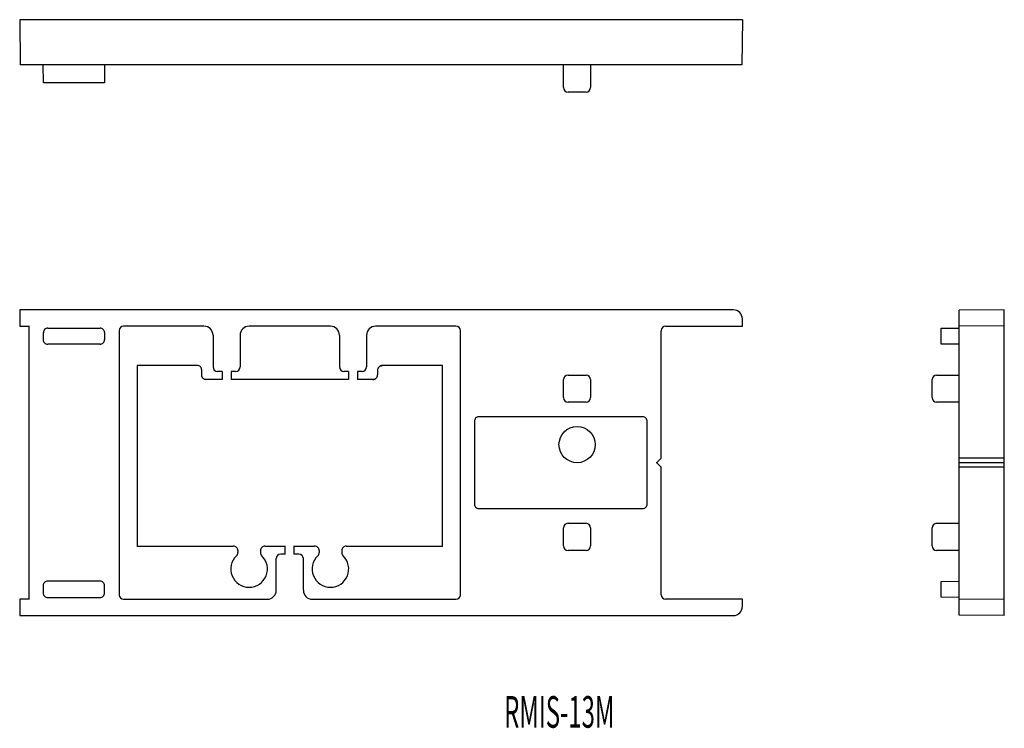
# Model space of a CAD drawing. Extents: x 65 to 174, y 226 to 304.
import ezdxf
from ezdxf.enums import TextEntityAlignment as Align

# ---------------------------------------------------------------- set-up
doc = ezdxf.new("R2010")
doc.units = 0
doc.layers.add('1', color=7, linetype='CONTINUOUS')
doc.styles.add('MDRAFSTD', font='TXT', dxfattribs={"bigfont": 'BIGFONT'})

# ---------------------------------------------------------------- blocks, each defined once
blk = doc.blocks.new('S0')
at = {"layer": '1', "color": 7, "linetype": 'CONTINUOUS'}
for centre, radius, start, end in [((68.100044, 268.599992), 0.500044, 180.001278, 202.497366), ((68.099955, 268.599955), 0.499948, 202.497366, 247.502634), ((68.099992, 268.600044), 0.500044, 247.502634, 269.998722)]:
    blk.add_arc(centre, radius, start, end, dxfattribs=at)
blk = doc.blocks.new('S1')
at = {"layer": '1', "color": 7, "linetype": 'CONTINUOUS'}
for centre, radius, start, end in [((73.900008, 241.399956), 0.500044, 67.502634, 89.998722), ((73.900045, 241.400045), 0.499948, 22.497366, 67.502634), ((73.899956, 241.400008), 0.500044, 0.001278, 22.497366)]:
    blk.add_arc(centre, radius, start, end, dxfattribs=at)
blk = doc.blocks.new('S2')
at = {"layer": '1', "color": 7, "linetype": 'CONTINUOUS'}
for centre, radius, start, end in [((73.900008, 240.600044), 0.500044, 270.001278, 292.497366), ((73.900045, 240.599955), 0.499948, 292.497366, 337.502634), ((73.899956, 240.599992), 0.500044, 337.502634, 0)]:
    blk.add_arc(centre, radius, start, end, dxfattribs=at)
blk = doc.blocks.new('S3')
at = {"layer": '1', "color": 7, "linetype": 'CONTINUOUS'}
for centre, radius, start, end in [((68.117498, 269.382554), 0.500044, 157.502634, 179.998722), ((68.117409, 269.382591), 0.499948, 112.497366, 157.502634), ((68.117446, 269.382502), 0.500044, 90.001278, 112.497366)]:
    blk.add_arc(centre, radius, start, end, dxfattribs=at)
blk = doc.blocks.new('S4')
at = {"layer": '1', "color": 7, "linetype": 'CONTINUOUS'}
for centre, radius, start, end in [((68.100044, 240.599992), 0.500044, 180.001278, 202.497366), ((68.099955, 240.599955), 0.499948, 202.497366, 247.502634), ((68.099992, 240.600044), 0.500044, 247.502634, 269.998722)]:
    blk.add_arc(centre, radius, start, end, dxfattribs=at)
blk = doc.blocks.new('S5')
at = {"layer": '1', "color": 7, "linetype": 'CONTINUOUS'}
for centre, radius, start, end in [((68.100044, 241.400008), 0.500044, 157.502634, 179.998722), ((68.099955, 241.400045), 0.499948, 112.497366, 157.502634), ((68.099992, 241.399956), 0.500044, 90.001278, 112.497366)]:
    blk.add_arc(centre, radius, start, end, dxfattribs=at)
blk = doc.blocks.new('S6')
at = {"layer": '1', "color": 7, "linetype": 'CONTINUOUS'}
for centre, radius, start, end in [((73.882554, 268.617498), 0.500044, 270.001278, 292.497366), ((73.882591, 268.617409), 0.499948, 292.497366, 337.502634), ((73.882502, 268.617446), 0.500044, 337.502634, 0)]:
    blk.add_arc(centre, radius, start, end, dxfattribs=at)
blk = doc.blocks.new('S7')
at = {"layer": '1', "color": 7, "linetype": 'CONTINUOUS'}
for centre, radius, start, end in [((73.900008, 269.399956), 0.500044, 67.502634, 89.998722), ((73.900045, 269.400045), 0.499948, 22.497366, 67.502634), ((73.899956, 269.400008), 0.500044, 0.001278, 22.497366)]:
    blk.add_arc(centre, radius, start, end, dxfattribs=at)
blk = doc.blocks.new('S8')
at = {"layer": '1', "color": 7, "linetype": 'CONTINUOUS'}
for centre, radius, start, end in [((104.106283, 264.706448), 0.50009, 315, 337.497367), ((104.106371, 264.706412), 0.499994, 337.497367, 0)]:
    blk.add_arc(centre, radius, start, end, dxfattribs=at)
blk = doc.blocks.new('S9')
at = {"layer": '1', "color": 7, "linetype": 'CONTINUOUS'}
for centre, radius, start, end in [((105.106448, 265.206283), 0.50009, 112.502633, 135), ((105.106412, 265.206371), 0.499994, 90.000904, 112.502633)]:
    blk.add_arc(centre, radius, start, end, dxfattribs=at)
blk = doc.blocks.new('S10')
at = {"layer": '1', "color": 7, "linetype": 'CONTINUOUS'}
for centre, radius, start, end in [((104.10632, 264.70636), 0.499994, 270.000904, 292.502633), ((104.106283, 264.706448), 0.50009, 292.502633, 315)]:
    blk.add_arc(centre, radius, start, end, dxfattribs=at)
blk = doc.blocks.new('S11')
at = {"layer": '1', "color": 7, "linetype": 'CONTINUOUS'}
for centre, radius, start, end in [((104.11941, 264.71945), 0.499994, 270.000904, 292.502633), ((104.119373, 264.719539), 0.50009, 292.502633, 313.939443)]:
    blk.add_arc(centre, radius, start, end, dxfattribs=at)
blk = doc.blocks.new('S12')
at = {"layer": '1', "color": 7, "linetype": 'CONTINUOUS'}
for centre, radius, start, end in [((105.150083, 265.249917), 0.50009, 112.502633, 135), ((105.150046, 265.250006), 0.499994, 90.000904, 112.502633)]:
    blk.add_arc(centre, radius, start, end, dxfattribs=at)
blk = doc.blocks.new('S13')
at = {"layer": '1', "color": 7, "linetype": 'CONTINUOUS'}
for centre, radius, start, end in [((105.10636, 265.20632), 0.499994, 157.497367, 179.999096), ((105.106448, 265.206283), 0.50009, 135, 157.497367)]:
    blk.add_arc(centre, radius, start, end, dxfattribs=at)
blk = doc.blocks.new('S14')
at = {"layer": '1', "color": 7, "linetype": 'CONTINUOUS'}
for centre, radius, start, end in [((97.65, 245.28057), 0.499974, 67.498683, 90), ((97.649982, 245.280526), 0.500022, 44.999548, 67.498683), ((97.649999, 245.280543), 0.499997, 22.498683, 44.999548), ((97.649955, 245.280525), 0.500045, 0, 22.498683)]:
    blk.add_arc(centre, radius, start, end, dxfattribs=at)
blk = doc.blocks.new('S15')
at = {"layer": '1', "color": 7, "linetype": 'CONTINUOUS'}
for centre, radius, start, end in [((92.150045, 245.280525), 0.500045, 157.501317, 180), ((92.150001, 245.280543), 0.499997, 135.000452, 157.501317), ((92.150018, 245.280526), 0.500022, 112.501317, 135.000452), ((92.15, 245.28057), 0.499974, 90, 112.501317)]:
    blk.add_arc(centre, radius, start, end, dxfattribs=at)
blk = doc.blocks.new('S16')
at = {"layer": '1', "color": 7, "linetype": 'CONTINUOUS'}
for centre, radius, start, end in [((88.65, 245.28057), 0.499974, 67.498683, 90), ((88.649982, 245.280526), 0.500022, 44.999548, 67.498683), ((88.649999, 245.280543), 0.499997, 22.498683, 44.999548), ((88.649955, 245.280525), 0.500045, 0, 22.498683)]:
    blk.add_arc(centre, radius, start, end, dxfattribs=at)
blk = doc.blocks.new('S17')
at = {"layer": '1', "color": 7, "linetype": 'CONTINUOUS'}
for centre, radius, start, end in [((133.969464, 259.569412), 0.500044, 67.502634, 89.998722), ((133.9695, 259.5695), 0.499948, 22.497366, 67.502634), ((133.969412, 259.569464), 0.500044, 0.001278, 22.497366)]:
    blk.add_arc(centre, radius, start, end, dxfattribs=at)
blk = doc.blocks.new('S18')
at = {"layer": '1', "color": 7, "linetype": 'CONTINUOUS'}
for centre, radius, start, end in [((115.830588, 259.569464), 0.500044, 157.502634, 179.998722), ((115.8305, 259.5695), 0.499948, 112.497366, 157.502634), ((115.830536, 259.569412), 0.500044, 90.001278, 112.497366)]:
    blk.add_arc(centre, radius, start, end, dxfattribs=at)
blk = doc.blocks.new('S19')
at = {"layer": '1', "color": 7, "linetype": 'CONTINUOUS'}
for centre, radius, start, end in [((84.650008, 265.249956), 0.500044, 67.502634, 89.998722), ((84.650045, 265.250045), 0.499948, 22.497366, 67.502634), ((84.649956, 265.250008), 0.500044, 0.001278, 22.497366)]:
    blk.add_arc(centre, radius, start, end, dxfattribs=at)
blk = doc.blocks.new('S20')
at = {"layer": '1', "color": 7, "linetype": 'CONTINUOUS'}
for centre, radius, start, end in [((133.969464, 250.430588), 0.500044, 270.001278, 292.497366), ((133.9695, 250.4305), 0.499948, 292.497366, 337.502634), ((133.969412, 250.430536), 0.500044, 337.502634, 0)]:
    blk.add_arc(centre, radius, start, end, dxfattribs=at)
blk = doc.blocks.new('S21')
at = {"layer": '1', "color": 7, "linetype": 'CONTINUOUS'}
for centre, radius, start, end in [((101.150045, 245.280525), 0.500045, 157.501317, 180), ((101.150001, 245.280543), 0.499997, 135.000452, 157.501317), ((101.150018, 245.280526), 0.500022, 112.501317, 135.000452), ((101.15, 245.28057), 0.499974, 90, 112.501317)]:
    blk.add_arc(centre, radius, start, end, dxfattribs=at)
blk = doc.blocks.new('S22')
at = {"layer": '1', "color": 7, "linetype": 'CONTINUOUS'}
for centre, radius, start, end in [((115.830588, 250.430536), 0.500044, 180.001278, 202.497366), ((115.8305, 250.4305), 0.499948, 202.497366, 247.502634), ((115.830536, 250.430588), 0.500044, 247.502634, 269.998722)]:
    blk.add_arc(centre, radius, start, end, dxfattribs=at)
blk = doc.blocks.new('S23')
at = {"layer": '1', "color": 7, "linetype": 'CONTINUOUS'}
for centre, radius, start, end in [((85.6195, 264.719448), 0.500044, 180.001278, 202.497366), ((85.619411, 264.719411), 0.499948, 202.497366, 247.502634), ((85.619448, 264.7195), 0.500044, 247.502634, 269.998722)]:
    blk.add_arc(centre, radius, start, end, dxfattribs=at)

msp = doc.modelspace()

# ---------------------------------------------------------------- linework, layer by layer
at = {"layer": '1', "color": 7, "linetype": 'CONTINUOUS'}
for p, q in [((65, 303.999999), (65.043634, 298.999999)), ((145, 303.999999), (65, 303.999999)), ((145, 303.999999), (144.956366, 298.999999)), ((144.956366, 298.999999), (65.043634, 298.999999)), ((67.617454, 296.999999), (67.6, 298.999999)), ((74.4, 298.999999), (74.382546, 296.999999)), ((125.2, 296.499999), (125.2, 298.999999)), ((128.2, 298.999999), (128.2, 296.499999)), ((74.382546, 296.999999), (67.617454, 296.999999)), ((127.7, 295.999999), (125.7, 295.999999)), ((144, 271.9), (65, 271.9)), ((65, 271.9), (65, 270.1)), ((173.999999, 271.9), (168.999999, 271.856366)), ((168.999999, 238.143634), (168.999999, 271.856366)), ((173.999999, 238.1), (173.999999, 271.9)), ((145, 270.1), (145, 270.9)), ((65, 270.1), (66.043634, 270.1)), ((66, 270.143634), (66, 239.856366)), ((67.617454, 268.599981), (67.617454, 269.400019)), ((68.099981, 269.882546), (73.900019, 269.882546)), ((74.382546, 269.400019), (74.382546, 268.599981)), ((76, 269.6), (76, 240.4)), ((85.4, 270.1), (76.5, 270.1)), ((99.4, 270.1), (90.4, 270.1)), ((113.3, 270.1), (104.4, 270.1)), ((113.8, 240.4), (113.8, 269.6)), ((136, 255.5), (136, 269.6)), ((136.5, 270.1), (145, 270.1)), ((166.999999, 269.882546), (168.999999, 269.9)), ((166.999999, 268.117454), (166.999999, 269.882546)), ((173.999999, 270.1), (168.999999, 270.143634)), ((86.4, 269.1), (86.4, 265.6)), ((89.4, 269.1), (89.4, 265.6)), ((100.4, 269.1), (100.4, 265.6)), ((103.4, 269.1), (103.4, 265.6)), ((73.900019, 268.1), (68.099981, 268.1)), ((168.999999, 268.1), (166.999999, 268.117454)), ((84.650019, 265.75), (78, 265.75)), ((78, 265.75), (78, 245.75)), ((85.15, 264.547357), (85.15, 265.250019)), ((87.4, 265.1), (86.9, 265.1)), ((87.4, 265.1), (87.4, 264.206366)), ((88.9, 265.1), (88.4, 265.1)), ((88.4, 265.1), (88.4, 264.206366)), ((101.4, 265.1), (100.9, 265.1)), ((101.4, 265.1), (101.4, 264.206366)), ((102.9, 265.1), (102.4, 265.1)), ((102.4, 265.1), (102.4, 264.206366)), ((104.606366, 265.206309), (104.606366, 264.706423)), ((104.796466, 265.603534), (104.752831, 265.5599)), ((111.8, 265.75), (105.106423, 265.75)), ((111.756366, 265.706366), (111.8, 265.75)), ((111.8, 245.75), (111.8, 265.75)), ((87.4, 264.219456), (85.606347, 264.219456)), ((101.4, 264.219456), (88.4, 264.219456)), ((104.119399, 264.219456), (102.4, 264.219456)), ((125.2, 262.2), (125.2, 264.2)), ((125.7, 264.7), (127.7, 264.7)), ((128.2, 264.2), (128.2, 262.2)), ((165.999999, 262.2), (165.999999, 264.2)), ((166.499999, 264.7), (168.999999, 264.7)), ((127.7, 261.7), (125.7, 261.7)), ((168.999999, 261.7), (166.499999, 261.7)), ((115.330544, 259.600019), (115.330544, 250.399981)), ((134.000019, 260.069456), (115.799981, 260.069456)), ((134.469456, 250.399981), (134.469456, 259.600019)), ((135.478183, 254.978183), (136, 255.5)), ((136, 255.5), (135.956366, 255.5)), ((173.999999, 255.5), (168.999999, 255.5)), ((135.5, 255), (135.456366, 255)), ((136, 254.5), (135.478183, 255.021817)), ((136, 254.5), (135.956366, 254.5)), ((136, 240.4), (136, 254.5)), ((173.999999, 255), (168.999999, 255)), ((173.999999, 254.5), (168.999999, 254.5)), ((115.799981, 249.930544), (134.000019, 249.930544)), ((125.2, 245.8), (125.2, 247.8)), ((125.7, 248.3), (127.7, 248.3)), ((128.2, 247.8), (128.2, 245.8)), ((165.999999, 245.8), (165.999999, 247.8)), ((166.499999, 248.3), (168.999999, 248.3)), ((78, 245.780544), (88.65, 245.780544)), ((89.15, 245.293615), (89.15, 245.070199)), ((91.65, 245.293615), (91.65, 245.070199)), ((92.15, 245.780544), (94.4, 245.780544)), ((94.4, 244.9), (94.4, 245.793634)), ((95.4, 244.9), (95.4, 245.793634)), ((95.4, 245.780544), (97.65, 245.780544)), ((98.15, 245.293615), (98.15, 245.070199)), ((100.65, 245.293615), (100.65, 245.070199)), ((101.15, 245.780544), (111.8, 245.780544)), ((127.7, 245.3), (125.7, 245.3)), ((168.999999, 245.3), (166.499999, 245.3)), ((93.4, 240.9), (93.4, 244.4)), ((94.4, 244.9), (93.9, 244.9)), ((95.9, 244.9), (95.4, 244.9)), ((96.4, 240.9), (96.4, 244.4)), ((67.6, 241.400019), (67.6, 240.599981)), ((73.900019, 241.9), (68.099981, 241.9)), ((74.4, 240.599981), (74.4, 241.400019)), ((166.999999, 241.882546), (168.999999, 241.9)), ((166.999999, 240.117454), (166.999999, 241.882546)), ((65, 239.9), (65, 238.1)), ((66.043634, 239.9), (65, 239.9)), ((68.099981, 240.1), (73.900019, 240.1)), ((76.5, 239.9), (92.4, 239.9)), ((97.4, 239.9), (113.3, 239.9)), ((145, 239.9), (136.5, 239.9)), ((145, 239.1), (145, 239.9)), ((168.999999, 240.1), (166.999999, 240.117454)), ((173.999999, 239.9), (168.999999, 239.856366)), ((65, 238.1), (144, 238.1)), ((173.999999, 238.1), (168.999999, 238.143634))]:
    msp.add_line(p, q, dxfattribs=at)
msp.add_circle((126.7, 257), 2, dxfattribs=at)
for centre, radius, start, end in [((125.7, 296.499999), 0.5, 180, 270), ((127.7, 296.499999), 0.5, 270, 0), ((144, 270.9), 1, 0, 90), ((76.5, 269.6), 0.5, 90, 180), ((85.4, 269.1), 1, 0, 90), ((90.4, 269.1), 1, 90, 180), ((99.4, 269.1), 1, 0, 90), ((104.4, 269.1), 1, 90, 180), ((113.3, 269.6), 0.5, 0, 90), ((136.5, 269.6), 0.5, 90, 180), ((86.9, 265.6), 0.5, 180, 270), ((88.9, 265.6), 0.5, 270, 0), ((100.9, 265.6), 0.5, 180, 270), ((102.9, 265.6), 0.5, 270, 0), ((125.7, 264.2), 0.5, 90, 180), ((127.7, 264.2), 0.5, 0, 90), ((166.499999, 264.2), 0.5, 90, 180), ((125.7, 262.2), 0.5, 180, 270), ((127.7, 262.2), 0.5, 270, 0), ((166.499999, 262.2), 0.5, 180, 270), ((125.7, 247.8), 0.5, 90, 180), ((127.7, 247.8), 0.5, 0, 90), ((166.499999, 247.8), 0.5, 90, 180), ((125.7, 245.8), 0.5, 180, 270), ((127.7, 245.8), 0.5, 270, 0), ((166.499999, 245.8), 0.5, 180, 270), ((90.4, 243.25), 2.025, 133.873565, 46.126435), ((88.65, 245.070199), 0.5, 313.873565, 0), ((92.15, 245.070199), 0.5, 180, 226.126435), ((93.9, 244.4), 0.5, 90, 180), ((95.9, 244.4), 0.5, 0, 90), ((99.4, 243.25), 2.025, 133.873565, 46.126435), ((97.65, 245.070199), 0.5, 313.873565, 0), ((101.15, 245.070199), 0.5, 180, 226.126435), ((92.4, 240.9), 1, 270, 0), ((97.4, 240.9), 1, 180, 270), ((76.5, 240.4), 0.5, 180, 270), ((113.3, 240.4), 0.5, 270, 0), ((136.5, 240.4), 0.5, 180, 270), ((144, 239.1), 1, 270, 0)]:
    msp.add_arc(centre, radius, start, end, dxfattribs=at)

# ---------------------------------------------------------------- block references
for name in ['S3', 'S7', 'S0', 'S6', 'S19', 'S13', 'S9', 'S12', 'S23', 'S10', 'S11', 'S8', 'S18', 'S17', 'S22', 'S20', 'S16', 'S15', 'S14', 'S21', 'S5', 'S1', 'S4', 'S2']:
    msp.add_blockref(name, (0, 0), dxfattribs=at)

# ---------------------------------------------------------------- texts
at = {"layer": '1', "color": 7, "linetype": 'CONTINUOUS', "style": 'MDRAFSTD', "oblique": 15, "width": 0.671621}
msp.add_text('RMIS-13M', height=3.5, dxfattribs=at).set_placement((118.631089, 225.690977), (130.831089, 225.690977), align=Align.FIT)

doc.saveas('drawing.dxf')
